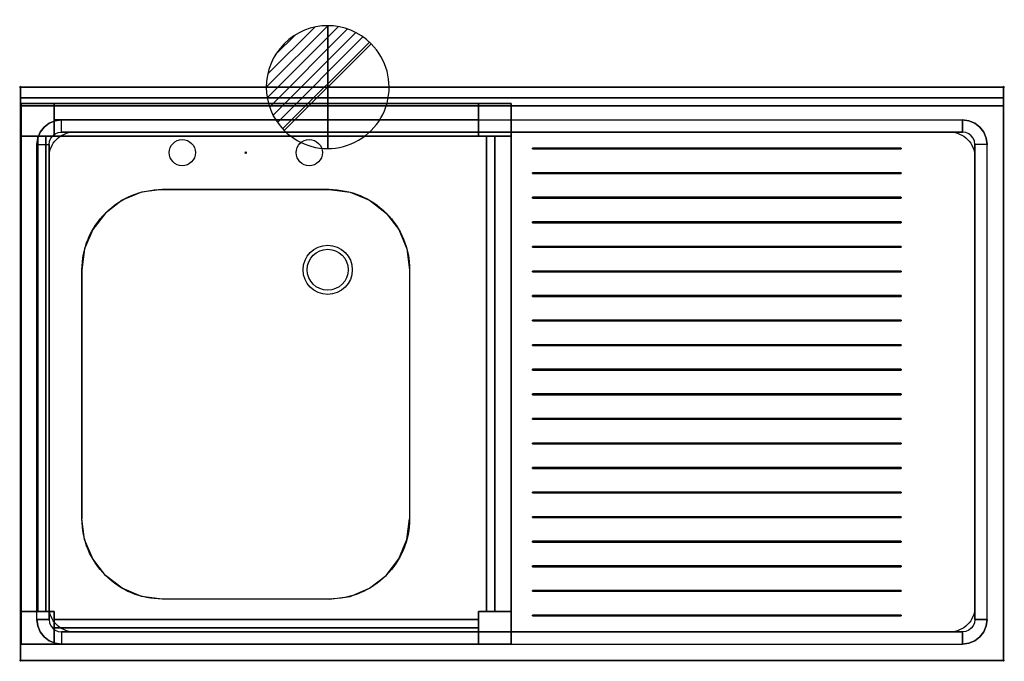
# Model space of a CAD drawing. Extents: x -1 to 1201, y -701 to 82.
import ezdxf

# ---------------------------------------------------------------- set-up
doc = ezdxf.new("R2010")
doc.units = 0
doc.header["$PDMODE"] = 35
for name, color, linetype in [('IQ_200_2D', 1, 'Continuous'), ('IQ_200_3D', 1, 'Continuous'), ('IQ_204_2D', 7, 'Continuous'), ('IQ_204_3D', 7, 'Continuous'), ('IQ_CON_DRAIN_INT', 7, 'Continuous'), ('IQ_INS_3D', 3, 'Continuous')]:
    doc.layers.add(name, color=color, linetype=linetype)

# ---------------------------------------------------------------- blocks, each defined once
blk = doc.blocks.new('*X0')
at = {"color": 0}
for p, q in [((313.99, 2209.04), (321.51, 2216.55)), ((314.11, 2207.74), (322.8, 2216.44)), ((314.16, 2210.62), (319.93, 2216.39)), ((314.4, 2206.62), (323.93, 2216.15)), ((314.82, 2205.62), (324.92, 2215.72)), ((315.1, 2212.98), (317.57, 2215.44)), ((315.35, 2204.74), (325.8, 2215.19)), ((315.99, 2203.96), (326.58, 2214.56))]:
    blk.add_line(p, q, dxfattribs=at)
blk = doc.blocks.new('DRAIN')
blk.add_line((-2.121, -2.121), (2.121, 2.121))
at = {"extrusion": (-1, 0, 0)}
blk.add_line((0, 2.121, -2.121), (0, -2.121, 2.121), dxfattribs=at)
at = {"extrusion": (0, -1, 0)}
blk.add_line((-2.121, 0, -2.121), (2.121, 0, 2.121), dxfattribs=at)
for start, end in [(45, 225), (225, 45)]:
    blk.add_arc((0, 0), 3, start, end)
at = {"extrusion": (-1, 0, 0)}
for start, end in [(45, 225), (225, 45)]:
    blk.add_arc((0, 0), 3, start, end, dxfattribs=at)
at = {"extrusion": (0, -1, 0)}
for start, end in [(45, 225), (225, 45)]:
    blk.add_arc((0, 0), 3, start, end, dxfattribs=at)
at = {"xscale": 0.4000000000000909, "yscale": 0.4000000000000909, "zscale": 0.4000000000000909}
blk.add_blockref('*X0', (-128.597, -883.621), dxfattribs=at)
at = {"extrusion": (-1, 0, 0), "xscale": 0.3999999999999773, "yscale": 0.3999999999999773, "zscale": 0.3999999999999773}
blk.add_blockref('*X0', (-128.597, -883.621), dxfattribs=at)
at = {"extrusion": (0, -1, 0), "xscale": 0.4000000000000909, "yscale": 0.4000000000000909, "zscale": 0.4000000000000909}
blk.add_blockref('*X0', (-128.597, -883.621), dxfattribs=at)

msp = doc.modelspace()

# ---------------------------------------------------------------- linework, layer by layer
at = {"layer": 'IQ_200_2D'}
msp.add_lwpolyline([(0, 0), (1200, 0), (1200, -700), (0, -700)], close=True, dxfattribs=at)
msp.add_lwpolyline([(173, -125), (377, -125, -0.414214), (475, -223), (475, -527, -0.414214), (377, -625), (173, -625, -0.414214), (75, -527), (75, -223, -0.414214)], format="xyb", close=True, dxfattribs=at)
msp.add_circle((375, -223), 30, dxfattribs=at)
at = {"layer": 'IQ_200_3D'}
for points, invisible_edges in [([(0, 0, 850), (0, -13, 910), (0, -13, 1000), (0, 0, 1000)], 1), ([(0, 0, 850), (0, -23, 900), (0, -700, 900), (0, -700, 850)], 1), ([(0, 0, 850), (0, 0, 850), (0, -20.4, 900.3), (0, -23, 900)], 10), ([(0, 0, 850), (0, 0, 850), (0, -18, 901.3), (0, -20.4, 900.3)], 10), ([(0, 0, 850), (0, 0, 850), (0, -15.9, 902.9), (0, -18, 901.3)], 10), ([(0, 0, 850), (0, 0, 850), (0, -14.3, 905), (0, -15.9, 902.9)], 10), ([(0, 0, 850), (0, 0, 850), (0, -13.3, 907.4), (0, -14.3, 905)], 10), ([(0, 0, 850), (0, 0, 850), (0, -13, 910), (0, -13.3, 907.4)], 10), ([(173, -125, 850), (147.6, -128.3, 850), (0, 0, 850)], 11), ([(147.6, -128.3, 850), (124, -138.1, 850), (0, 0, 850)], 11), ([(124, -138.1, 850), (103.7, -153.7, 850), (0, 0, 850)], 11), ([(103.7, -153.7, 850), (88.1, -174, 850), (0, 0, 850)], 11), ([(88.1, -174, 850), (78.3, -197.6, 850), (0, 0, 850)], 11), ([(78.3, -197.6, 850), (75, -223, 850), (0, 0, 850)], 11), ([(0, 0, 850), (75, -223, 850), (75, -527, 850), (0, -700, 850)], 7), ([(1200, 0, 850), (377, -125, 850), (173, -125, 850), (0, 0, 850)], 7), ([(377, -125, 850), (402.4, -128.3, 850), (1200, 0, 850)], 11), ([(402.4, -128.3, 850), (426, -138.1, 850), (1200, 0, 850)], 11), ([(426, -138.1, 850), (446.3, -153.7, 850), (1200, 0, 850)], 11), ([(446.3, -153.7, 850), (461.9, -174, 850), (1200, 0, 850)], 11), ([(461.9, -174, 850), (471.7, -197.6, 850), (1200, 0, 850)], 11), ([(471.7, -197.6, 850), (475, -223, 850), (1200, 0, 850)], 11), ([(1200, 0, 850), (475, -223, 850), (475, -527, 850), (1200, -700, 850)], 7), ([(1200, 0, 850), (1200, 0, 850), (1200, -20.4, 900.3), (1200, -23, 900)], 10), ([(1200, 0, 850), (1200, 0, 850), (1200, -18, 901.3), (1200, -20.4, 900.3)], 10), ([(1200, 0, 850), (1200, 0, 850), (1200, -15.9, 902.9), (1200, -18, 901.3)], 10), ([(1200, 0, 850), (1200, 0, 850), (1200, -14.3, 905), (1200, -15.9, 902.9)], 10), ([(1200, 0, 850), (1200, 0, 850), (1200, -13.3, 907.4), (1200, -14.3, 905)], 10), ([(1200, 0, 850), (1200, 0, 850), (1200, -13, 910), (1200, -13.3, 907.4)], 10), ([(1200, 0, 850), (1200, -13, 910), (1200, -13, 1000), (1200, 0, 1000)], 1), ([(1200, 0, 850), (1200, -23, 900), (1200, -700, 900), (1200, -700, 850)], 1), ([(0, -13, 910), (0, -13.3, 907.4), (1200, -13.3, 907.4), (1200, -13, 910)], 2), ([(0, -13.3, 907.4), (0, -14.3, 905), (1200, -14.3, 905), (1200, -13.3, 907.4)], 10), ([(0, -14.3, 905), (0, -15.9, 902.9), (1200, -15.9, 902.9), (1200, -14.3, 905)], 10), ([(0, -15.9, 902.9), (0, -18, 901.3), (1200, -18, 901.3), (1200, -15.9, 902.9)], 10), ([(0, -18, 901.3), (0, -20.4, 900.3), (1200, -20.4, 900.3), (1200, -18, 901.3)], 10), ([(0, -20.4, 900.3), (0, -23, 900), (1200, -23, 900), (1200, -20.4, 900.3)], 8), ([(0, -23, 900), (50, -40, 900), (1150, -40, 900), (1200, -23, 900)], 5), ([(0, -23, 900), (0, -23, 900), (42.2, -41, 900), (50, -40, 900)], 10), ([(0, -23, 900), (0, -23, 900), (35, -44, 900), (42.2, -41, 900)], 10), ([(0, -23, 900), (0, -23, 900), (28.8, -48.8, 900), (35, -44, 900)], 10), ([(0, -23, 900), (0, -23, 900), (24, -55, 900), (28.8, -48.8, 900)], 10), ([(0, -23, 900), (0, -23, 900), (21, -62.2, 900), (24, -55, 900)], 10), ([(0, -23, 900), (0, -23, 900), (20, -70, 900), (21, -62.2, 900)], 10), ([(20, -650, 900), (20, -70, 900), (0, -23, 900), (0, -700, 900)], 10), ([(1200, -23, 900), (1200, -23, 900), (1157.8, -41, 900), (1150, -40, 900)], 10), ([(1200, -23, 900), (1200, -23, 900), (1165, -44, 900), (1157.8, -41, 900)], 10), ([(1200, -23, 900), (1200, -23, 900), (1171.2, -48.8, 900), (1165, -44, 900)], 10), ([(1200, -23, 900), (1200, -23, 900), (1176, -55, 900), (1171.2, -48.8, 900)], 10), ([(1200, -23, 900), (1200, -23, 900), (1179, -62.2, 900), (1176, -55, 900)], 10), ([(1200, -23, 900), (1200, -23, 900), (1180, -70, 900), (1179, -62.2, 900)], 10), ([(1180, -650, 900), (1180, -70, 900), (1200, -23, 900), (1200, -700, 900)], 10), ([(35, -44, 900), (28.8, -48.8, 900), (39.4, -59.4, 885), (42.5, -57, 885)], 10), ([(42.2, -41, 900), (35, -44, 900), (42.5, -57, 885), (46.1, -55.5, 885)], 10), ([(50, -40, 900), (42.2, -41, 900), (46.1, -55.5, 885), (50, -55, 885)], 2), ([(1150, -40, 900), (1157.8, -41, 900), (1153.9, -55.5, 885), (1150, -55, 885)], 2), ([(1157.8, -41, 900), (1165, -44, 900), (1157.5, -57, 885), (1153.9, -55.5, 885)], 10), ([(1165, -44, 900), (1171.2, -48.8, 900), (1160.6, -59.4, 885), (1157.5, -57, 885)], 10), ([(24, -55, 900), (21, -62.2, 900), (35.5, -66.1, 885), (37, -62.5, 885)], 10), ([(28.8, -48.8, 900), (24, -55, 900), (37, -62.5, 885), (39.4, -59.4, 885)], 10), ([(103.7, -153.7, 885), (88.1, -174, 885), (37, -62.5, 885), (39.4, -59.4, 885)], 10), ([(124, -138.1, 885), (103.7, -153.7, 885), (39.4, -59.4, 885), (42.5, -57, 885)], 10), ([(147.6, -128.3, 885), (124, -138.1, 885), (42.5, -57, 885), (46.1, -55.5, 885)], 10), ([(173, -125, 885), (147.6, -128.3, 885), (46.1, -55.5, 885), (50, -55, 885)], 10), ([(1150, -55, 885), (377, -125, 885), (173, -125, 885), (50, -55, 885)], 5), ([(377, -125, 885), (402.4, -128.3, 885), (1153.9, -55.5, 885), (1150, -55, 885)], 10), ([(402.4, -128.3, 885), (426, -138.1, 885), (1157.5, -57, 885), (1153.9, -55.5, 885)], 10), ([(426, -138.1, 885), (446.3, -153.7, 885), (1160.6, -59.4, 885), (1157.5, -57, 885)], 10), ([(446.3, -153.7, 885), (461.9, -174, 885), (1163, -62.5, 885), (1160.6, -59.4, 885)], 10), ([(1171.2, -48.8, 900), (1176, -55, 900), (1163, -62.5, 885), (1160.6, -59.4, 885)], 10), ([(1176, -55, 900), (1179, -62.2, 900), (1164.5, -66.1, 885), (1163, -62.5, 885)], 10), ([(21, -62.2, 900), (20, -70, 900), (35, -70, 885), (35.5, -66.1, 885)], 8), ([(78.3, -197.6, 885), (75, -223, 885), (35, -70, 885), (35.5, -66.1, 885)], 10), ([(35, -70, 885), (75, -223, 885), (75, -527, 885), (35, -650, 885)], 5), ([(88.1, -174, 885), (78.3, -197.6, 885), (35.5, -66.1, 885), (37, -62.5, 885)], 10), ([(461.9, -174, 885), (471.7, -197.6, 885), (1164.5, -66.1, 885), (1163, -62.5, 885)], 10), ([(471.7, -197.6, 885), (475, -223, 885), (1165, -70, 885), (1164.5, -66.1, 885)], 10), ([(1165, -70, 885), (475, -223, 885), (475, -527, 885), (1165, -650, 885)], 5), ([(1179, -62.2, 900), (1180, -70, 900), (1165, -70, 885), (1164.5, -66.1, 885)], 8), ([(78.3, -552.4, 850), (75, -527, 850), (0, -700, 850)], 11), ([(78.3, -552.4, 885), (75, -527, 885), (35, -650, 885), (35.5, -653.9, 885)], 10), ([(471.7, -552.4, 850), (475, -527, 850), (1200, -700, 850)], 11), ([(471.7, -552.4, 885), (475, -527, 885), (1165, -650, 885), (1164.5, -653.9, 885)], 10), ([(88.1, -576, 850), (78.3, -552.4, 850), (0, -700, 850)], 11), ([(88.1, -576, 885), (78.3, -552.4, 885), (35.5, -653.9, 885), (37, -657.5, 885)], 10), ([(461.9, -576, 850), (471.7, -552.4, 850), (1200, -700, 850)], 11), ([(461.9, -576, 885), (471.7, -552.4, 885), (1164.5, -653.9, 885), (1163, -657.5, 885)], 10), ([(103.7, -596.3, 850), (88.1, -576, 850), (0, -700, 850)], 11), ([(103.7, -596.3, 885), (88.1, -576, 885), (37, -657.5, 885), (39.4, -660.6, 885)], 10), ([(446.3, -596.3, 850), (461.9, -576, 850), (1200, -700, 850)], 11), ([(446.3, -596.3, 885), (461.9, -576, 885), (1163, -657.5, 885), (1160.6, -660.6, 885)], 10), ([(124, -611.9, 850), (103.7, -596.3, 850), (0, -700, 850)], 11), ([(124, -611.9, 885), (103.7, -596.3, 885), (39.4, -660.6, 885), (42.5, -663, 885)], 10), ([(426, -611.9, 850), (446.3, -596.3, 850), (1200, -700, 850)], 11), ([(426, -611.9, 885), (446.3, -596.3, 885), (1160.6, -660.6, 885), (1157.5, -663, 885)], 10), ([(147.6, -621.7, 850), (124, -611.9, 850), (0, -700, 850)], 11), ([(147.6, -621.7, 885), (124, -611.9, 885), (42.5, -663, 885), (46.1, -664.5, 885)], 10), ([(402.4, -621.7, 850), (426, -611.9, 850), (1200, -700, 850)], 11), ([(402.4, -621.7, 885), (426, -611.9, 885), (1157.5, -663, 885), (1153.9, -664.5, 885)], 10), ([(173, -625, 850), (147.6, -621.7, 850), (0, -700, 850)], 11), ([(1200, -700, 850), (377, -625, 850), (173, -625, 850), (0, -700, 850)], 7), ([(173, -625, 885), (147.6, -621.7, 885), (46.1, -664.5, 885), (50, -665, 885)], 10), ([(1150, -665, 885), (377, -625, 885), (173, -625, 885), (50, -665, 885)], 5), ([(377, -625, 850), (402.4, -621.7, 850), (1200, -700, 850)], 11), ([(377, -625, 885), (402.4, -621.7, 885), (1153.9, -664.5, 885), (1150, -665, 885)], 10), ([(0, -700, 900), (0, -700, 900), (20, -650, 900), (21, -657.8, 900)], 10), ([(0, -700, 900), (0, -700, 900), (21, -657.8, 900), (24, -665, 900)], 10), ([(21, -657.8, 900), (20, -650, 900), (35, -650, 885), (35.5, -653.9, 885)], 8), ([(24, -665, 900), (21, -657.8, 900), (35.5, -653.9, 885), (37, -657.5, 885)], 10), ([(28.8, -671.2, 900), (24, -665, 900), (37, -657.5, 885), (39.4, -660.6, 885)], 10), ([(35, -676, 900), (28.8, -671.2, 900), (39.4, -660.6, 885), (42.5, -663, 885)], 10), ([(1165, -676, 900), (1171.2, -671.2, 900), (1160.6, -660.6, 885), (1157.5, -663, 885)], 10), ([(1171.2, -671.2, 900), (1176, -665, 900), (1163, -657.5, 885), (1160.6, -660.6, 885)], 10), ([(1176, -665, 900), (1179, -657.8, 900), (1164.5, -653.9, 885), (1163, -657.5, 885)], 10), ([(1179, -657.8, 900), (1180, -650, 900), (1165, -650, 885), (1164.5, -653.9, 885)], 8), ([(1200, -700, 900), (1200, -700, 900), (1179, -657.8, 900), (1176, -665, 900)], 10), ([(1200, -700, 900), (1200, -700, 900), (1180, -650, 900), (1179, -657.8, 900)], 10), ([(0, -700, 900), (0, -700, 900), (24, -665, 900), (28.8, -671.2, 900)], 10), ([(0, -700, 900), (0, -700, 900), (28.8, -671.2, 900), (35, -676, 900)], 10), ([(42.2, -679, 900), (35, -676, 900), (42.5, -663, 885), (46.1, -664.5, 885)], 10), ([(50, -680, 900), (42.2, -679, 900), (46.1, -664.5, 885), (50, -665, 885)], 2), ([(1150, -680, 900), (1157.8, -679, 900), (1153.9, -664.5, 885), (1150, -665, 885)], 2), ([(1157.8, -679, 900), (1165, -676, 900), (1157.5, -663, 885), (1153.9, -664.5, 885)], 10), ([(1200, -700, 900), (1200, -700, 900), (1171.2, -671.2, 900), (1165, -676, 900)], 10), ([(1200, -700, 900), (1200, -700, 900), (1176, -665, 900), (1171.2, -671.2, 900)], 10), ([(0, -700, 900), (0, -700, 900), (35, -676, 900), (42.2, -679, 900)], 10), ([(0, -700, 900), (0, -700, 900), (42.2, -679, 900), (50, -680, 900)], 10), ([(0, -700, 900), (50, -680, 900), (1150, -680, 900), (1200, -700, 900)], 5), ([(1200, -700, 900), (1200, -700, 900), (1157.8, -679, 900), (1150, -680, 900)], 10), ([(1200, -700, 900), (1200, -700, 900), (1165, -676, 900), (1157.8, -679, 900)], 10)]:
    msp.add_3dface(points, dxfattribs=dict(at, invisible_edges=invisible_edges))
for points in [[(0, 0, 850), (0, 0, 1000), (1200, 0, 1000), (1200, 0, 850)], [(0, 0, 1000), (0, -13, 1000), (1200, -13, 1000), (1200, 0, 1000)], [(0, -13, 1000), (0, -13, 910), (1200, -13, 910), (1200, -13, 1000)], [(1, -20, 50), (1, -20, 850), (41, -20, 850), (41, -20, 50)], [(1, -60, 50), (1, -60, 850), (1, -20, 850), (1, -20, 50)], [(559, -20, 820), (559, -60, 820), (41, -60, 820), (41, -20, 820)], [(41, -20, 850), (559, -20, 850), (559, -20, 820), (41, -20, 820)], [(41, -60, 50), (41, -20, 50), (41, -20, 850), (41, -60, 850)], [(41, -20, 585), (41, -40, 585), (559, -40, 585), (559, -20, 585)], [(41, -20, 585), (559, -20, 585), (559, -20, 820), (41, -20, 820)], [(559, -20, 50), (559, -20, 850), (599, -20, 850), (599, -20, 50)], [(559, -60, 850), (559, -20, 850), (559, -20, 50), (559, -60, 50)], [(599, -20, 50), (599, -20, 850), (599, -60, 850), (599, -60, 50)], [(41, -40, 585), (41, -40, 820), (559, -40, 820), (559, -40, 585)], [(1150, -40, 900), (1150, -55, 885), (50, -55, 885), (50, -40, 900)], [(31, -640, 820), (1, -640, 820), (1, -60, 820), (31, -60, 820)], [(1, -640, 820), (1, -640, 850), (1, -60, 850), (1, -60, 820)], [(1, -60, 50), (41, -60, 50), (41, -60, 850), (1, -60, 850)], [(1, -640, 585), (21, -640, 585), (21, -60, 585), (1, -60, 585)], [(1, -640, 585), (1, -60, 585), (1, -60, 820), (1, -640, 820)], [(21, -640, 585), (21, -640, 820), (21, -60, 820), (21, -60, 585)], [(31, -60, 850), (31, -640, 850), (31, -640, 820), (31, -60, 820)], [(559, -60, 820), (559, -60, 850), (41, -60, 850), (41, -60, 820)], [(599, -60, 850), (559, -60, 850), (559, -60, 50), (599, -60, 50)], [(569, -60, 820), (599, -60, 820), (599, -640, 820), (569, -640, 820)], [(569, -60, 820), (569, -640, 820), (569, -640, 850), (569, -60, 850)], [(599, -640, 585), (579, -640, 585), (579, -60, 585), (599, -60, 585)], [(579, -640, 585), (579, -640, 820), (579, -60, 820), (579, -60, 585)], [(599, -60, 820), (599, -60, 850), (599, -640, 850), (599, -640, 820)], [(599, -640, 585), (599, -60, 585), (599, -60, 820), (599, -640, 820)], [(35, -70, 885), (35, -650, 885), (20, -650, 900), (20, -70, 900)], [(1165, -70, 885), (1165, -650, 885), (1180, -650, 900), (1180, -70, 900)], [(625, -75.5, 886), (1075, -75.5, 886), (1075, -74.5, 886), (625, -74.5, 886)], [(625, -74.5, 885), (625, -74.5, 886), (1075, -74.5, 886), (1075, -74.5, 885)], [(625, -75.5, 885), (625, -75.5, 886), (625, -74.5, 886), (625, -74.5, 885)], [(625, -75.5, 885), (1075, -75.5, 885), (1075, -75.5, 886), (625, -75.5, 886)], [(1075, -75.5, 885), (1075, -74.5, 885), (1075, -74.5, 886), (1075, -75.5, 886)], [(625, -105.5, 886), (1075, -105.5, 886), (1075, -104.5, 886), (625, -104.5, 886)], [(625, -104.5, 885), (625, -104.5, 886), (1075, -104.5, 886), (1075, -104.5, 885)], [(625, -105.5, 885), (625, -105.5, 886), (625, -104.5, 886), (625, -104.5, 885)], [(625, -105.5, 885), (1075, -105.5, 885), (1075, -105.5, 886), (625, -105.5, 886)], [(1075, -105.5, 885), (1075, -104.5, 885), (1075, -104.5, 886), (1075, -105.5, 886)], [(625, -135.5, 886), (1075, -135.5, 886), (1075, -134.5, 886), (625, -134.5, 886)], [(625, -134.5, 885), (625, -134.5, 886), (1075, -134.5, 886), (1075, -134.5, 885)], [(625, -135.5, 885), (625, -135.5, 886), (625, -134.5, 886), (625, -134.5, 885)], [(625, -135.5, 885), (1075, -135.5, 885), (1075, -135.5, 886), (625, -135.5, 886)], [(1075, -135.5, 885), (1075, -134.5, 885), (1075, -134.5, 886), (1075, -135.5, 886)], [(625, -165.5, 886), (1075, -165.5, 886), (1075, -164.5, 886), (625, -164.5, 886)], [(625, -164.5, 885), (625, -164.5, 886), (1075, -164.5, 886), (1075, -164.5, 885)], [(625, -165.5, 885), (625, -165.5, 886), (625, -164.5, 886), (625, -164.5, 885)], [(625, -165.5, 885), (1075, -165.5, 885), (1075, -165.5, 886), (625, -165.5, 886)], [(1075, -165.5, 885), (1075, -164.5, 885), (1075, -164.5, 886), (1075, -165.5, 886)], [(625, -195.5, 886), (1075, -195.5, 886), (1075, -194.5, 886), (625, -194.5, 886)], [(625, -194.5, 885), (625, -194.5, 886), (1075, -194.5, 886), (1075, -194.5, 885)], [(625, -195.5, 885), (625, -195.5, 886), (625, -194.5, 886), (625, -194.5, 885)], [(625, -195.5, 885), (1075, -195.5, 885), (1075, -195.5, 886), (625, -195.5, 886)], [(1075, -195.5, 885), (1075, -194.5, 885), (1075, -194.5, 886), (1075, -195.5, 886)], [(625, -225.5, 886), (1075, -225.5, 886), (1075, -224.5, 886), (625, -224.5, 886)], [(625, -224.5, 885), (625, -224.5, 886), (1075, -224.5, 886), (1075, -224.5, 885)], [(625, -225.5, 885), (625, -225.5, 886), (625, -224.5, 886), (625, -224.5, 885)], [(625, -225.5, 885), (1075, -225.5, 885), (1075, -225.5, 886), (625, -225.5, 886)], [(1075, -225.5, 885), (1075, -224.5, 885), (1075, -224.5, 886), (1075, -225.5, 886)], [(625, -255.5, 886), (1075, -255.5, 886), (1075, -254.5, 886), (625, -254.5, 886)], [(625, -254.5, 885), (625, -254.5, 886), (1075, -254.5, 886), (1075, -254.5, 885)], [(625, -255.5, 885), (625, -255.5, 886), (625, -254.5, 886), (625, -254.5, 885)], [(625, -255.5, 885), (1075, -255.5, 885), (1075, -255.5, 886), (625, -255.5, 886)], [(1075, -255.5, 885), (1075, -254.5, 885), (1075, -254.5, 886), (1075, -255.5, 886)], [(625, -285.5, 886), (1075, -285.5, 886), (1075, -284.5, 886), (625, -284.5, 886)], [(625, -284.5, 885), (625, -284.5, 886), (1075, -284.5, 886), (1075, -284.5, 885)], [(625, -285.5, 885), (625, -285.5, 886), (625, -284.5, 886), (625, -284.5, 885)], [(625, -285.5, 885), (1075, -285.5, 885), (1075, -285.5, 886), (625, -285.5, 886)], [(1075, -285.5, 885), (1075, -284.5, 885), (1075, -284.5, 886), (1075, -285.5, 886)], [(625, -315.5, 886), (1075, -315.5, 886), (1075, -314.5, 886), (625, -314.5, 886)], [(625, -314.5, 885), (625, -314.5, 886), (1075, -314.5, 886), (1075, -314.5, 885)], [(625, -315.5, 885), (625, -315.5, 886), (625, -314.5, 886), (625, -314.5, 885)], [(625, -315.5, 885), (1075, -315.5, 885), (1075, -315.5, 886), (625, -315.5, 886)], [(1075, -315.5, 885), (1075, -314.5, 885), (1075, -314.5, 886), (1075, -315.5, 886)], [(625, -345.5, 886), (1075, -345.5, 886), (1075, -344.5, 886), (625, -344.5, 886)], [(625, -344.5, 885), (625, -344.5, 886), (1075, -344.5, 886), (1075, -344.5, 885)], [(625, -345.5, 885), (625, -345.5, 886), (625, -344.5, 886), (625, -344.5, 885)], [(625, -345.5, 885), (1075, -345.5, 885), (1075, -345.5, 886), (625, -345.5, 886)], [(1075, -345.5, 885), (1075, -344.5, 885), (1075, -344.5, 886), (1075, -345.5, 886)], [(625, -375.5, 886), (1075, -375.5, 886), (1075, -374.5, 886), (625, -374.5, 886)], [(625, -374.5, 885), (625, -374.5, 886), (1075, -374.5, 886), (1075, -374.5, 885)], [(625, -375.5, 885), (625, -375.5, 886), (625, -374.5, 886), (625, -374.5, 885)], [(625, -375.5, 885), (1075, -375.5, 885), (1075, -375.5, 886), (625, -375.5, 886)], [(1075, -375.5, 885), (1075, -374.5, 885), (1075, -374.5, 886), (1075, -375.5, 886)], [(625, -405.5, 886), (1075, -405.5, 886), (1075, -404.5, 886), (625, -404.5, 886)], [(625, -404.5, 885), (625, -404.5, 886), (1075, -404.5, 886), (1075, -404.5, 885)], [(625, -405.5, 885), (625, -405.5, 886), (625, -404.5, 886), (625, -404.5, 885)], [(625, -405.5, 885), (1075, -405.5, 885), (1075, -405.5, 886), (625, -405.5, 886)], [(1075, -405.5, 885), (1075, -404.5, 885), (1075, -404.5, 886), (1075, -405.5, 886)], [(625, -435.5, 886), (1075, -435.5, 886), (1075, -434.5, 886), (625, -434.5, 886)], [(625, -434.5, 885), (625, -434.5, 886), (1075, -434.5, 886), (1075, -434.5, 885)], [(625, -435.5, 885), (625, -435.5, 886), (625, -434.5, 886), (625, -434.5, 885)], [(625, -435.5, 885), (1075, -435.5, 885), (1075, -435.5, 886), (625, -435.5, 886)], [(1075, -435.5, 885), (1075, -434.5, 885), (1075, -434.5, 886), (1075, -435.5, 886)], [(625, -465.5, 886), (1075, -465.5, 886), (1075, -464.5, 886), (625, -464.5, 886)], [(625, -464.5, 885), (625, -464.5, 886), (1075, -464.5, 886), (1075, -464.5, 885)], [(625, -465.5, 885), (625, -465.5, 886), (625, -464.5, 886), (625, -464.5, 885)], [(625, -465.5, 885), (1075, -465.5, 885), (1075, -465.5, 886), (625, -465.5, 886)], [(1075, -465.5, 885), (1075, -464.5, 885), (1075, -464.5, 886), (1075, -465.5, 886)], [(625, -495.5, 886), (1075, -495.5, 886), (1075, -494.5, 886), (625, -494.5, 886)], [(625, -494.5, 885), (625, -494.5, 886), (1075, -494.5, 886), (1075, -494.5, 885)], [(625, -495.5, 885), (625, -495.5, 886), (625, -494.5, 886), (625, -494.5, 885)], [(625, -495.5, 885), (1075, -495.5, 885), (1075, -495.5, 886), (625, -495.5, 886)], [(1075, -495.5, 885), (1075, -494.5, 885), (1075, -494.5, 886), (1075, -495.5, 886)], [(625, -525.5, 886), (1075, -525.5, 886), (1075, -524.5, 886), (625, -524.5, 886)], [(625, -524.5, 885), (625, -524.5, 886), (1075, -524.5, 886), (1075, -524.5, 885)], [(625, -525.5, 885), (625, -525.5, 886), (625, -524.5, 886), (625, -524.5, 885)], [(625, -525.5, 885), (1075, -525.5, 885), (1075, -525.5, 886), (625, -525.5, 886)], [(1075, -525.5, 885), (1075, -524.5, 885), (1075, -524.5, 886), (1075, -525.5, 886)], [(625, -555.5, 886), (1075, -555.5, 886), (1075, -554.5, 886), (625, -554.5, 886)], [(625, -554.5, 885), (625, -554.5, 886), (1075, -554.5, 886), (1075, -554.5, 885)], [(625, -555.5, 885), (625, -555.5, 886), (625, -554.5, 886), (625, -554.5, 885)], [(625, -555.5, 885), (1075, -555.5, 885), (1075, -555.5, 886), (625, -555.5, 886)], [(1075, -555.5, 885), (1075, -554.5, 885), (1075, -554.5, 886), (1075, -555.5, 886)], [(625, -585.5, 886), (1075, -585.5, 886), (1075, -584.5, 886), (625, -584.5, 886)], [(625, -584.5, 885), (625, -584.5, 886), (1075, -584.5, 886), (1075, -584.5, 885)], [(625, -585.5, 885), (625, -585.5, 886), (625, -584.5, 886), (625, -584.5, 885)], [(625, -585.5, 885), (1075, -585.5, 885), (1075, -585.5, 886), (625, -585.5, 886)], [(1075, -585.5, 885), (1075, -584.5, 885), (1075, -584.5, 886), (1075, -585.5, 886)], [(625, -615.5, 886), (1075, -615.5, 886), (1075, -614.5, 886), (625, -614.5, 886)], [(625, -614.5, 885), (625, -614.5, 886), (1075, -614.5, 886), (1075, -614.5, 885)], [(625, -615.5, 885), (625, -615.5, 886), (625, -614.5, 886), (625, -614.5, 885)], [(625, -615.5, 885), (1075, -615.5, 885), (1075, -615.5, 886), (625, -615.5, 886)], [(1075, -615.5, 885), (1075, -614.5, 885), (1075, -614.5, 886), (1075, -615.5, 886)], [(1, -640, 850), (41, -640, 850), (41, -640, 50), (1, -640, 50)], [(1, -680, 50), (1, -680, 850), (1, -640, 850), (1, -640, 50)], [(41, -640, 850), (41, -680, 850), (41, -680, 50), (41, -640, 50)], [(599, -640, 50), (559, -640, 50), (559, -640, 850), (599, -640, 850)], [(559, -640, 50), (559, -680, 50), (559, -680, 850), (559, -640, 850)], [(599, -640, 50), (599, -640, 850), (599, -680, 850), (599, -680, 50)], [(625, -645.5, 886), (1075, -645.5, 886), (1075, -644.5, 886), (625, -644.5, 886)], [(625, -644.5, 885), (625, -644.5, 886), (1075, -644.5, 886), (1075, -644.5, 885)], [(625, -645.5, 885), (625, -645.5, 886), (625, -644.5, 886), (625, -644.5, 885)], [(625, -645.5, 885), (1075, -645.5, 885), (1075, -645.5, 886), (625, -645.5, 886)], [(1075, -645.5, 885), (1075, -644.5, 885), (1075, -644.5, 886), (1075, -645.5, 886)], [(41, -680, 820), (41, -650, 820), (559, -650, 820), (559, -680, 820)], [(41, -650, 820), (41, -650, 850), (559, -650, 850), (559, -650, 820)], [(41, -680, 585), (41, -660, 585), (559, -660, 585), (559, -680, 585)], [(41, -660, 585), (41, -660, 820), (559, -660, 820), (559, -660, 585)], [(1150, -680, 900), (1150, -665, 885), (50, -665, 885), (50, -680, 900)], [(41, -680, 50), (41, -680, 850), (1, -680, 850), (1, -680, 50)], [(41, -680, 820), (559, -680, 820), (559, -680, 850), (41, -680, 850)], [(41, -680, 585), (559, -680, 585), (559, -680, 820), (41, -680, 820)], [(599, -680, 50), (599, -680, 850), (559, -680, 850), (559, -680, 50)], [(0, -700, 900), (0, -700, 850), (1200, -700, 850), (1200, -700, 900)]]:
    msp.add_3dface(points, dxfattribs=at)
at = {"layer": 'IQ_204_2D'}
msp.add_line((0, -13), (1200, -13), dxfattribs=at)
msp.add_lwpolyline([(65, -55), (1135, -55, -0.414214), (1165, -85), (1165, -635, -0.414214), (1135, -665), (65, -665, -0.414214), (35, -635), (35, -85, -0.414214)], format="xyb", close=True, dxfattribs=at)
for points in [[(625, -74.5), (1075, -74.5), (1075, -75.5), (625, -75.5)], [(625, -104.5), (1075, -104.5), (1075, -105.5), (625, -105.5)], [(625, -134.5), (1075, -134.5), (1075, -135.5), (625, -135.5)], [(625, -164.5), (1075, -164.5), (1075, -165.5), (625, -165.5)], [(625, -194.5), (1075, -194.5), (1075, -195.5), (625, -195.5)], [(625, -224.5), (1075, -224.5), (1075, -225.5), (625, -225.5)], [(625, -254.5), (1075, -254.5), (1075, -255.5), (625, -255.5)], [(625, -284.5), (1075, -284.5), (1075, -285.5), (625, -285.5)], [(625, -314.5), (1075, -314.5), (1075, -315.5), (625, -315.5)], [(625, -344.5), (1075, -344.5), (1075, -345.5), (625, -345.5)], [(625, -374.5), (1075, -374.5), (1075, -375.5), (625, -375.5)], [(625, -404.5), (1075, -404.5), (1075, -405.5), (625, -405.5)], [(625, -434.5), (1075, -434.5), (1075, -435.5), (625, -435.5)], [(625, -464.5), (1075, -464.5), (1075, -465.5), (625, -465.5)], [(625, -494.5), (1075, -494.5), (1075, -495.5), (625, -495.5)], [(625, -524.5), (1075, -524.5), (1075, -525.5), (625, -525.5)], [(625, -554.5), (1075, -554.5), (1075, -555.5), (625, -555.5)], [(625, -584.5), (1075, -584.5), (1075, -585.5), (625, -585.5)], [(625, -614.5), (1075, -614.5), (1075, -615.5), (625, -615.5)], [(625, -644.5), (1075, -644.5), (1075, -645.5), (625, -645.5)]]:
    msp.add_lwpolyline(points, close=True, dxfattribs=at)
for centre, radius in [((197.5, -80), 16), ((352.5, -80), 16), ((375, -223), 25)]:
    msp.add_circle(centre, radius, dxfattribs=at)
at = {"layer": 'IQ_204_3D'}
for points in [[(41, -60, 40), (41, -20, 40), (1, -20, 40), (1, -60, 40)], [(41, -60, 50), (1, -60, 50), (1, -20, 50), (41, -20, 50)], [(41, -20, 40), (41, -20, 50), (1, -20, 50), (1, -20, 40)], [(1, -60, 40), (1, -20, 40), (1, -20, 50), (1, -60, 50)], [(41, -60, 40), (41, -60, 50), (41, -20, 50), (41, -20, 40)], [(599, -60, 40), (599, -20, 40), (559, -20, 40), (559, -60, 40)], [(599, -60, 50), (559, -60, 50), (559, -20, 50), (599, -20, 50)], [(599, -20, 40), (599, -20, 50), (559, -20, 50), (559, -20, 40)], [(559, -60, 40), (559, -20, 40), (559, -20, 50), (559, -60, 50)], [(599, -60, 40), (599, -60, 50), (599, -20, 50), (599, -20, 40)], [(41, -60, 40), (1, -60, 40), (1, -60, 50), (41, -60, 50)], [(599, -60, 40), (559, -60, 40), (559, -60, 50), (599, -60, 50)], [(41, -680, 40), (41, -640, 40), (1, -640, 40), (1, -680, 40)], [(41, -680, 50), (1, -680, 50), (1, -640, 50), (41, -640, 50)], [(41, -640, 40), (41, -640, 50), (1, -640, 50), (1, -640, 40)], [(1, -680, 40), (1, -640, 40), (1, -640, 50), (1, -680, 50)], [(41, -680, 40), (41, -680, 50), (41, -640, 50), (41, -640, 40)], [(599, -680, 40), (599, -640, 40), (559, -640, 40), (559, -680, 40)], [(599, -680, 50), (559, -680, 50), (559, -640, 50), (599, -640, 50)], [(599, -640, 40), (599, -640, 50), (559, -640, 50), (559, -640, 40)], [(559, -680, 40), (559, -640, 40), (559, -640, 50), (559, -680, 50)], [(599, -680, 40), (599, -680, 50), (599, -640, 50), (599, -640, 40)], [(41, -680, 40), (1, -680, 40), (1, -680, 50), (41, -680, 50)], [(599, -680, 40), (559, -680, 40), (559, -680, 50), (599, -680, 50)]]:
    msp.add_3dface(points, dxfattribs=at)
at = {"layer": 'IQ_INS_3D'}
for p in [(0, 0), (1200, 0), (275, -80), (0, -700), (1200, -700)]:
    msp.add_point(p, dxfattribs=at)

# ---------------------------------------------------------------- block references
at = {"layer": 'IQ_CON_DRAIN_INT', "xscale": 25, "yscale": 25, "zscale": 25}
msp.add_blockref('DRAIN', (375, 0), dxfattribs=at)

doc.saveas('drawing.dxf')
